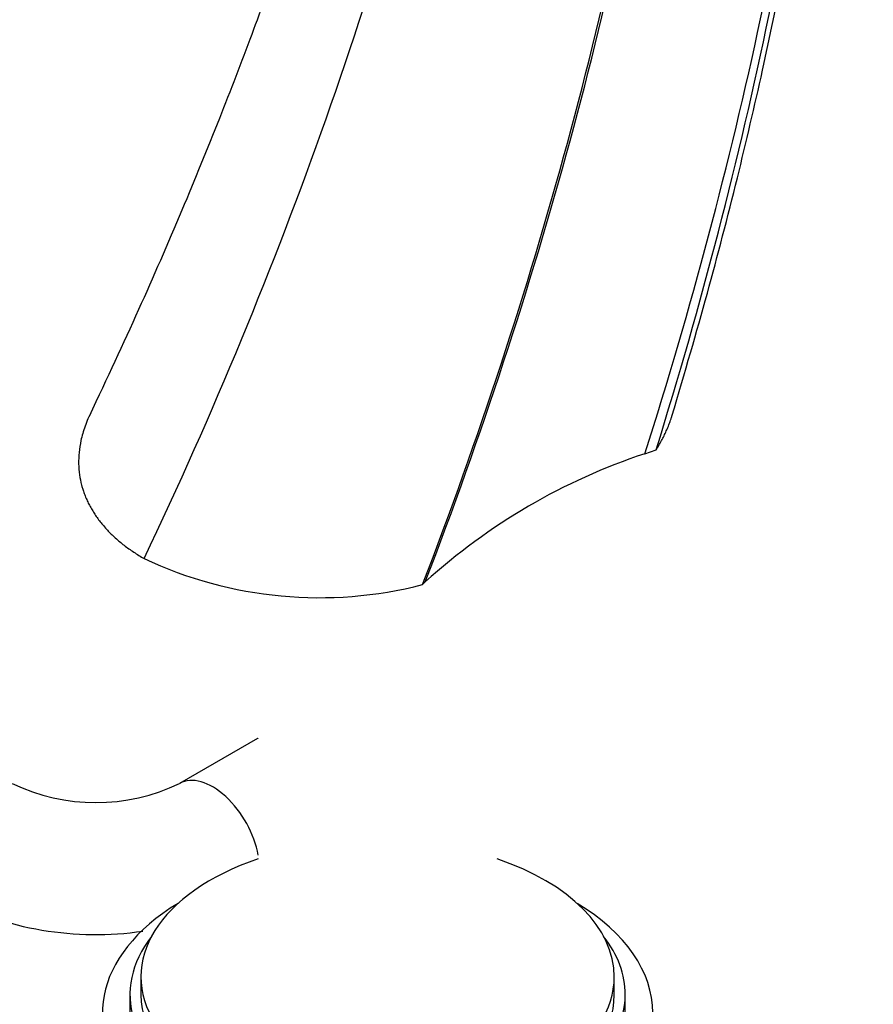
# Model space of a CAD drawing. Units: millimetres. Extents: x 0 to 1478, y 0 to 1758.
# Drawn here: x 304 to 381, y 341 to 430 of the extents above; entities that cross this region are included whole.
import ezdxf
from ezdxf import colors
from ezdxf.entities.mleader import LeaderData, LeaderLine
from ezdxf.math import Vec2, Vec3

# ---------------------------------------------------------------- set-up
doc = ezdxf.new("R2010")
doc.units = ezdxf.units.MM
doc.layers.add('DV5_Défaut', color=7, linetype='Continuous')
doc.layers.add('Défaut', color=7, linetype='Continuous')

# ---------------------------------------------------------------- blocks, each defined once
blk = doc.blocks.new('_DOT')
at = {"color": 0}
blk.add_line((0, 0), (-1, 0), dxfattribs=at)
at = {"color": 0, "const_width": 0.333}
blk.add_lwpolyline([(-0.1665, 0, 1), (0.1665, 0, 1)], format="xyb", close=True, dxfattribs=at)
blk = doc.blocks.new('SE4')
at = {"layer": 'DV5_Défaut', "color": 7, "linetype": 'Continuous'}
for p, q in [((360.484, 390.706), (361.503, 391.061)), ((340.29, 378.814), (340.536, 379.052)), ((325.28, 364.816), (318.209, 360.733)), ((314.7, 343.167), (314.7, 341.534)), ((357.7, 341.534), (357.7, 343.167)), ((313.7, 341.534), (313.7, 339.901)), ((358.7, 339.901), (358.7, 341.534))]:
    blk.add_line(p, q, dxfattribs=at)
for centre, radius, start, end in [((377.969, 337.877), 55.647, 108.31371, 132.27546), ((330.913, 415.079), 37.458, 244.83856, 284.4976), ((310.603, 376.596), 17.592, 244.38046, 295.61954), ((310.603, 376.415), 29.411, 242.44222, 278.3701)]:
    blk.add_arc(centre, radius, start, end, dxfattribs=at)
for centre, major_axis, start_param, end_param in [((328.28, 359.62), (-3, 5.196), 6.260248, 6.283185), ((321.209, 355.537), (-3, 5.196), 4.146687, 6.278927), ((336.2, 343.167), (21.5, 0), 2.099774, 6.283185), ((336.2, 343.167), (21.5, 0), 0, 1.041818), ((336.2, 339.901), (25, 0), 2.382112, 6.283185), ((336.2, 339.901), (25, 0), 0, 0.759481), ((336.2, 341.534), (22.5, 0), 2.720727, 6.283185), ((336.2, 341.534), (22.5, 0), 0, 0.420866), ((336.2, 341.534), (21.5, 0), 3.141593, 6.283185)]:
    blk.add_ellipse(centre, major_axis=major_axis, ratio=0.57735, start_param=start_param, end_param=end_param, dxfattribs=at)
for points, knots in [([(362.939, 394.121), (364.149, 398.218), (366.113, 404.909), (368.885, 415.593), (371.158, 425.325), (373.052, 434.409), (374.754, 443.612), (376.254, 453.027), (377.527, 462.714), (378.354, 470.669), (378.876, 476.982), (379.192, 481.644), (379.418, 485.854), (379.57, 489.533), (379.668, 492.789), (379.719, 495.286), (379.744, 497.276), (379.758, 499.026), (379.761, 501.225), (379.741, 503.97), (379.684, 507.253), (379.559, 511.374), (379.325, 516.386), (378.921, 522.342), (378.312, 528.926), (377.426, 536.308), (376.693, 540.884), (376.231, 543.73)], [0, 0, 0, 0, 0.07054, 0.136825, 0.198854, 0.256625, 0.310141, 0.375598, 0.438475, 0.498807, 0.531951, 0.563558, 0.59173, 0.616369, 0.637714, 0.657645, 0.667231, 0.67847, 0.693522, 0.712388, 0.735062, 0.761542, 0.798332, 0.840584, 0.888287, 0.94143, 1, 1, 1, 1]), ([(346.131, 542.664), (346.187, 539.269), (346.263, 533.702), (345.943, 524.512), (345.342, 515.909), (344.496, 507.662), (343.466, 499.874), (342.24, 492.181), (340.847, 484.674), (339.319, 477.442), (337.806, 470.972), (336.47, 465.7), (335.346, 461.516), (334.402, 458.139), (333.401, 454.678), (332.234, 450.787), (330.832, 446.304), (329.171, 441.225), (327.147, 435.332), (324.702, 428.586), (321.76, 420.936), (318.366, 412.633), (314.366, 403.424), (311.657, 397.655), (309.982, 394.103)], [0, 0, 0, 0, 0.069055, 0.134248, 0.195579, 0.253051, 0.306667, 0.35643, 0.410137, 0.458503, 0.501535, 0.539241, 0.563322, 0.584594, 0.606347, 0.631858, 0.661127, 0.694148, 0.730918, 0.775691, 0.824991, 0.878813, 0.937151, 1, 1, 1, 1]), ([(309.983, 394.107), (309.95, 394.034), (309.818, 393.732), (309.613, 393.209), (309.401, 392.546), (309.203, 391.751), (309.059, 390.832), (309.019, 389.796), (309.097, 388.803), (309.234, 388.117), (309.331, 387.76), (309.372, 387.612), (309.447, 387.363), (309.586, 386.971), (309.764, 386.542), (309.965, 386.121), (310.19, 385.708), (310.437, 385.303), (310.707, 384.906), (310.998, 384.518), (311.31, 384.139), (311.643, 383.769), (311.995, 383.408), (312.368, 383.058), (312.759, 382.717), (313.169, 382.387), (313.597, 382.067), (314.042, 381.759), (314.504, 381.461), (314.824, 381.269), (314.987, 381.175)], [0, 0, 0, 0, 0.0148591, 0.0613862, 0.1064157, 0.1499764, 0.2235732, 0.2952376, 0.3650313, 0.4329927, 0.4428211, 0.4428211, 0.4653234, 0.4975608, 0.5297064, 0.5617606, 0.5937231, 0.6255928, 0.6573683, 0.6890475, 0.7206282, 0.7521079, 0.7834839, 0.8147536, 0.8459143, 0.8769636, 0.907899, 0.9387187, 0.9694208, 1, 1, 1, 1]), ([(361.503, 391.061), (361.54, 391.118), (361.668, 391.322), (361.876, 391.673), (362.116, 392.113), (362.334, 392.553), (362.531, 392.992), (362.706, 393.429), (362.842, 393.814), (362.918, 394.053), (362.946, 394.148)], [0, 0, 0, 0, 0.055767, 0.199419, 0.34246, 0.484875, 0.626649, 0.767768, 0.908217, 1, 1, 1, 1])]:
    blk.add_open_spline(points, degree=3, knots=knots, dxfattribs=at)
for points in [[(360.484, 390.706), (364.685, 403.909), (371.723, 430.36), (377.901, 469.251), (379.525, 506.457), (377.528, 529.567), (375.767, 540.566)], [(361.503, 391.061), (365.622, 404.277), (372.496, 430.744), (378.445, 469.639), (379.86, 506.837), (377.738, 529.939), (375.919, 540.935)], [(314.987, 381.175), (321.25, 394.353), (332.328, 421.135), (344.097, 461.376), (350.659, 500.461), (351.43, 524.957), (350.902, 536.633)], [(340.29, 378.814), (345.387, 392.096), (354.208, 418.966), (362.875, 459.11), (366.653, 498.003), (365.787, 522.385), (364.499, 534.018)], [(340.536, 379.052), (345.629, 392.321), (354.444, 419.162), (363.11, 459.254), (366.895, 498.091), (366.039, 522.434), (364.758, 534.049)]]:
    blk.add_open_spline(points, degree=3, dxfattribs=at)

msp = doc.modelspace()

# ---------------------------------------------------------------- block references
at = {"layer": 'Défaut'}
msp.add_blockref('SE4', (0, 0), dxfattribs=at)

# ---------------------------------------------------------------- leaders
at = {"layer": 'Défaut', "color": 7, "linetype": 'Continuous'}
ml = msp.add_multileader_mtext('Standard', dxfattribs=at)
ml.set_content('{\\pxsm0.9;\\fSolid Edge ISO|b1||i0||c0|p34;\\W1.;13/01/2025\\P}', color=256)
ml.set_leader_properties()
ml.set_arrow_properties(name='DOT')
ml.build(insert=Vec2(0, 0))
ml.multileader.update_dxf_attribs({"leader_type": 0, "dogleg_length": 0, "arrow_head_size": 12})
ctx = ml.context
ctx.base_point, ctx.char_height, ctx.arrow_head_size = Vec3(1390.407, 1750.828), 12, 12
notes = []
notes.append((ctx, [(0, (0, 0, 0), (0, 0), (1, 0), 1, [])]))
ctx.mtext.insert = Vec3(1392.407, 1756.828)
for ctx, leaders in notes:
    for number, flags, end, landing, length, lines in leaders:
        leader = LeaderData()
        leader.index, (leader.has_last_leader_line, leader.has_dogleg_vector, leader.attachment_direction) = number, flags
        leader.last_leader_point, leader.dogleg_vector, leader.dogleg_length = Vec3(end), Vec3(landing), length
        for number, points, colour, breaks in lines:
            line = LeaderLine()
            line.index, line.vertices, line.color, line.breaks = number, Vec3.list(points), colors.encode_raw_color(colour), breaks
            leader.lines.append(line)
        ctx.leaders.append(leader)

doc.saveas('drawing.dxf')
